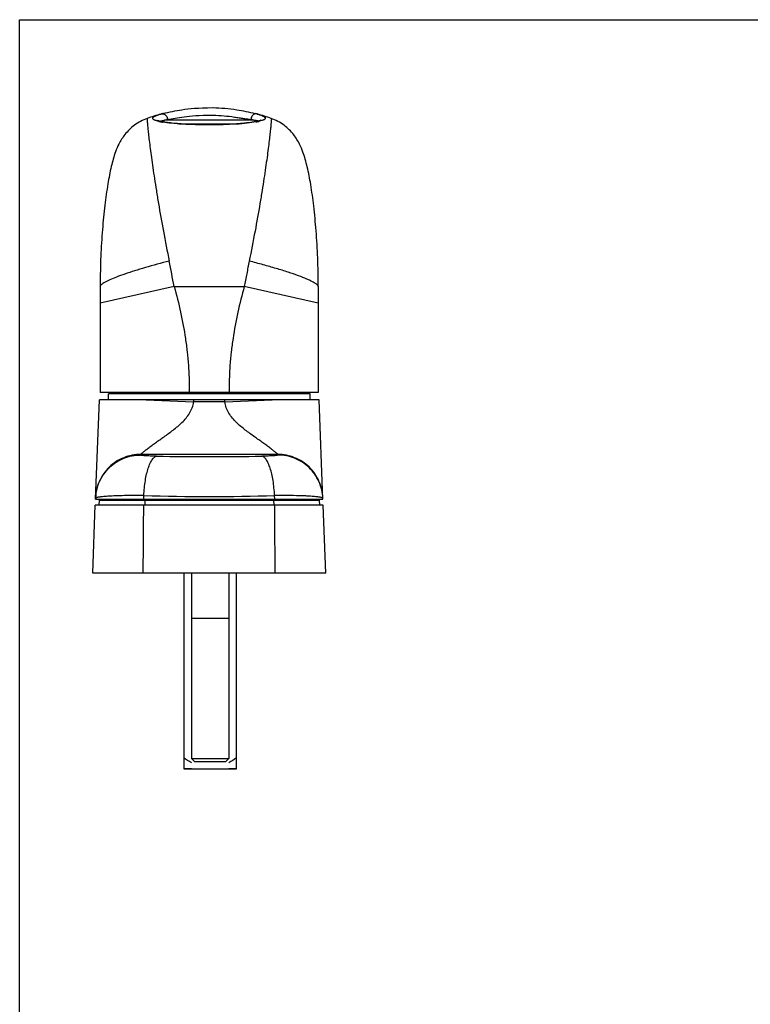
# Model space of a CAD drawing. Units: millimetres. Extents: x -110 to 310, y 370 to 667.
# Drawn here: x -110 to -13, y 536 to 667 of the extents above; entities that cross this region are included whole.
import ezdxf

# ---------------------------------------------------------------- set-up
doc = ezdxf.new("R2010")
doc.units = ezdxf.units.MM
doc.layers.add('COMPONENTI_DI_ASSIEME', color=7, linetype='Continuous')

msp = doc.modelspace()

# ---------------------------------------------------------------- linework, layer by layer
at = {"color": 7, "linetype": 'Continuous'}
for p, q in [((-87.99, 593.35), (-87.99, 567.35)), ((-86.99, 593.35), (-86.99, 568.71)), ((-81.99, 593.35), (-81.99, 568.71)), ((-80.99, 567.35), (-80.99, 593.35)), ((-81.99, 587.31), (-86.99, 587.31)), ((-86.99, 568.71), (-81.99, 568.71)), ((-86.99, 568.71), (-86.59, 568.31)), ((-86.59, 568.31), (-82.39, 568.31)), ((-81.99, 568.71), (-82.39, 568.31)), ((-86.99, 567.35), (-87.99, 567.35)), ((-80.99, 567.35), (-81.99, 567.35))]:
    msp.add_line(p, q, dxfattribs=at)
msp.add_line((-87.99, 567.35), (-80.99, 567.35))
msp.add_lwpolyline([(-109.82, 666.87), (310.18, 666.87), (310.18, 369.87), (-109.82, 369.87)], close=True)
for points in [[(-86.99, 568.15), (-87.34, 568.35), (-87.67, 568.57), (-87.99, 568.8)], [(-80.99, 568.8), (-81.32, 568.57), (-81.65, 568.35), (-81.99, 568.15)]]:
    msp.add_open_spline(points, degree=3, dxfattribs=at)
at = {"layer": 'COMPONENTI_DI_ASSIEME', "color": 7, "linetype": 'Continuous'}
for p, q in [((-91.03, 654.33), (-90.97, 654.35)), ((-78.25, 654.34), (-78.2, 654.33)), ((-90.51, 653.55), (-90.77, 653.3)), ((-90.51, 653.55), (-78.71, 653.55)), ((-88.67, 653.05), (-80.65, 653.05)), ((-78.71, 653.55), (-78.48, 653.31)), ((-99.11, 631.66), (-99.11, 631.42)), ((-99.11, 631.42), (-99.11, 617.35)), ((-70.11, 631.42), (-70.11, 617.35)), ((-99.73, 603.15), (-99.22, 616.35)), ((-70.01, 616.35), (-99.22, 616.35)), ((-70.11, 617.35), (-99.11, 617.35)), ((-71.21, 617.15), (-98.01, 617.15)), ((-98.01, 616.35), (-98.01, 617.15)), ((-96.31, 617.35), (-96.31, 617.15)), ((-93.27, 617.15), (-93.27, 617.35)), ((-87.11, 617.15), (-87.11, 617.35)), ((-82.11, 617.15), (-82.11, 617.35)), ((-75.96, 617.15), (-75.96, 617.35)), ((-72.91, 617.35), (-72.91, 617.15)), ((-71.21, 616.35), (-71.21, 617.15)), ((-69.49, 603.15), (-70.01, 616.35)), ((-99.73, 603.15), (-69.49, 603.15)), ((-100.11, 593.35), (-99.77, 602.35)), ((-69.46, 602.35), (-99.77, 602.35)), ((-99.24, 603.05), (-99.3, 602.35)), ((-99.24, 603.05), (-69.99, 603.05)), ((-69.99, 603.05), (-69.93, 602.35)), ((-69.11, 593.35), (-69.46, 602.35)), ((-69.11, 593.35), (-100.11, 593.35))]:
    msp.add_line(p, q, dxfattribs=at)
at = {"layer": 'COMPONENTI_DI_ASSIEME', "color": 9, "linetype": 'Continuous'}
for p, q in [((-89.28, 631.42), (-99.11, 629.21)), ((-89.28, 631.42), (-79.95, 631.42)), ((-70.11, 629.21), (-79.95, 631.42)), ((-96.13, 617.15), (-96.13, 617.35)), ((-95.63, 617.15), (-95.63, 617.35)), ((-93.77, 617.15), (-93.77, 617.35)), ((-92.98, 616.35), (-86.69, 616.1)), ((-86.7, 617.15), (-86.7, 617.35)), ((-82.54, 616.1), (-76.25, 616.35)), ((-82.53, 617.15), (-82.53, 617.35)), ((-75.46, 617.15), (-75.46, 617.35)), ((-73.59, 617.15), (-73.59, 617.35)), ((-73.1, 617.15), (-73.1, 617.35)), ((-82.54, 616.1), (-86.69, 616.1)), ((-75.5, 609.11), (-93.73, 609.11)), ((-93.73, 609.03), (-93.73, 609.11)), ((-75.49, 609.03), (-75.5, 609.11)), ((-96.5, 603.62), (-96.59, 603.62)), ((-96.47, 603.62), (-96.5, 603.62)), ((-93.31, 603.15), (-93.31, 603.65)), ((-75.91, 603.15), (-75.92, 603.65)), ((-93.17, 603.05), (-93.19, 602.35)), ((-76.06, 603.05), (-76.04, 602.35))]:
    msp.add_line(p, q, dxfattribs=at)
at = {"layer": 'COMPONENTI_DI_ASSIEME', "color": 7, "linetype": 'Continuous'}
for centre, radius, start, end in [((-84.58, 630.73), 24.46, 105.2872, 109.8235), ((-84.16, 628.77), 26.47, 104.6299, 104.9148), ((-84.17, 628.8), 26.44, 104.3291, 104.6299), ((-85.04, 628.86), 26.37, 75.0863, 75.666), ((-84.65, 630.73), 24.46, 70.1765, 74.7062), ((-80.29, 646.68), 7.93, 74.2033, 74.7118), ((-89.78, 660.21), 7.02, 257.4907, 258.4028), ((-89.36, 662.29), 9.14, 258.4447, 259.8591), ((-88.97, 664.48), 11.37, 259.8579, 260.6028), ((-79.97, 662.24), 9.09, 280.1477, 281.68), ((-79.61, 660.53), 7.34, 281.688, 282.5648), ((-79.36, 659.39), 6.18, 282.5624, 283.5472), ((-91.02, 616.85), 0.5, 90, 143.0901), ((-78.21, 616.85), 0.5, 36.9099, 90), ((-97.72, 603.05), 0.501, 168.4317, 179.9487), ((-97.72, 603.05), 0.5, 168.4556, 180), ((-71.51, 603.05), 0.501, 0.0513, 11.5683), ((-71.51, 603.05), 0.5, 0, 11.5444)]:
    msp.add_arc(centre, radius, start, end, dxfattribs=at)
at = {"layer": 'COMPONENTI_DI_ASSIEME', "color": 9, "linetype": 'Continuous'}
for centre, radius, start, end in [((-87.53, 639.44), 14.42, 100.4906, 100.9789), ((-80.84, 640.4), 13.33, 81.8535, 82.3888), ((-387.52, 575.53), 303.43, 10.6142, 11.2642), ((-83.07, 616.01), 3.62, 174.6237, 178.487), ((-86.16, 616.01), 3.62, 1.513, 5.3763), ((-84.61, 1062.1), 453.28, 269.1163, 270.8837), ((-97.71, 603.05), 0.501, 168.4318, 179.9487), ((-96.41, 603.05), 0.593, 170.269, 179.975), ((-84.61, 907.88), 304.36, 268.3627, 271.6373), ((-91.17, 603.05), 1.71, 176.6592, 180.0047), ((-84.5, 603.05), 3.82, 178.503, 180.0028), ((-84.73, 603.05), 3.82, 359.9972, 1.4971), ((-78.06, 603.05), 1.71, 359.9953, 3.3408), ((-72.82, 603.05), 0.593, 0.0251, 9.731), ((-71.52, 603.05), 0.501, 0.0513, 11.5683)]:
    msp.add_arc(centre, radius, start, end, dxfattribs=at)
at = {"layer": 'COMPONENTI_DI_ASSIEME', "color": 7, "linetype": 'Continuous'}
for points, knots in [([(-91.3, 653.35), (-91.43, 653.38), (-91.61, 653.43), (-91.82, 653.5), (-91.94, 653.55), (-92.03, 653.61), (-92.09, 653.67), (-92.13, 653.73), (-92.12, 653.8), (-92.08, 653.87), (-91.98, 653.96), (-91.78, 654.08), (-91.44, 654.21), (-91.18, 654.29), (-91.03, 654.33)], [0, 0, 0, 0, 0.176008, 0.246053, 0.304236, 0.351077, 0.387837, 0.417337, 0.444865, 0.476728, 0.5172, 0.630848, 0.791884, 1, 1, 1, 1]), ([(-90.71, 654.41), (-89.9, 654.62), (-88.05, 655), (-86.17, 655.17), (-84.12, 655.19)], [0, 0, 0, 0, 0.442325, 1, 1, 1, 1]), ([(-84.11, 655.19), (-83.06, 655.16), (-81.17, 655), (-79.32, 654.62), (-78.51, 654.41)], [0, 0, 0, 0, 0.559427, 1, 1, 1, 1]), ([(-78.13, 654.31), (-78, 654.27), (-77.76, 654.2), (-77.47, 654.08), (-77.28, 653.97), (-77.19, 653.88), (-77.16, 653.82), (-77.16, 653.75), (-77.19, 653.69), (-77.25, 653.64), (-77.33, 653.58), (-77.44, 653.53), (-77.63, 653.46), (-77.8, 653.41), (-77.91, 653.39)], [0, 0, 0, 0, 0.204145, 0.362225, 0.474371, 0.514827, 0.547288, 0.575995, 0.606882, 0.644891, 0.692764, 0.751802, 0.822587, 1, 1, 1, 1]), ([(-92.87, 653.75), (-93.47, 653.53), (-94.57, 652.94), (-95.82, 651.72), (-96.6, 650.47), (-97.07, 649.36), (-97.39, 648.35), (-97.75, 646.94), (-98.14, 644.9), (-98.53, 642.11), (-98.84, 638.9), (-99.06, 635.37), (-99.11, 632.92), (-99.11, 631.66)], [0, 0, 0, 0, 0.078646, 0.153087, 0.214353, 0.26109, 0.302706, 0.345389, 0.442979, 0.560357, 0.695549, 0.843856, 1, 1, 1, 1]), ([(-84.61, 652.9), (-85.4, 652.9), (-86.56, 652.93), (-88.05, 653), (-89.05, 653.07), (-89.92, 653.16), (-90.55, 653.25), (-90.97, 653.33), (-91.21, 653.39), (-91.39, 653.44), (-91.49, 653.48), (-91.53, 653.5)], [0, 0, 0, 0, 0.340265, 0.498756, 0.643531, 0.770448, 0.875563, 0.918663, 0.954594, 0.982344, 1, 1, 1, 1]), ([(-84.61, 652.89), (-85.22, 652.89), (-86.39, 652.9), (-88.06, 652.98), (-89.53, 653.09), (-90.43, 653.2), (-90.83, 653.26)], [0, 0, 0, 0, 0.290954, 0.564917, 0.805861, 1, 1, 1, 1]), ([(-77.7, 653.54), (-77.69, 653.54), (-77.72, 653.53), (-77.73, 653.52), (-77.76, 653.5), (-77.82, 653.48), (-77.9, 653.45), (-78, 653.42), (-78.11, 653.39), (-78.24, 653.36), (-78.44, 653.32), (-78.72, 653.27), (-79.1, 653.21), (-79.52, 653.16), (-79.98, 653.11), (-80.48, 653.06), (-81.2, 653.01), (-82.16, 652.95), (-83.37, 652.91), (-84.2, 652.9), (-84.61, 652.9)], [0, 0, 0, 0, 0.001993, 0.004668, 0.008267, 0.017891, 0.030309, 0.045187, 0.062301, 0.081491, 0.102638, 0.150426, 0.20502, 0.265861, 0.332411, 0.404126, 0.480439, 0.644466, 0.819445, 1, 1, 1, 1]), ([(-78.36, 653.29), (-78.76, 653.22), (-79.65, 653.11), (-81.12, 652.98), (-82.81, 652.91), (-84, 652.89), (-84.61, 652.89)], [0, 0, 0, 0, 0.190778, 0.430878, 0.706258, 1, 1, 1, 1]), ([(-70.11, 631.42), (-70.11, 632.68), (-70.16, 635.16), (-70.37, 638.73), (-70.68, 641.98), (-71.07, 644.81), (-71.46, 646.88), (-71.83, 648.31), (-72.14, 649.33), (-72.61, 650.44), (-73.39, 651.7), (-74.64, 652.93), (-75.76, 653.53), (-76.36, 653.75)], [0, 0, 0, 0, 0.156106, 0.304627, 0.440216, 0.558052, 0.655978, 0.698699, 0.74019, 0.78656, 0.847349, 0.921525, 1, 1, 1, 1]), ([(-89.59, 617.35), (-89.58, 617.35), (-89.58, 617.34), (-89.56, 617.34), (-89.53, 617.33), (-89.5, 617.32), (-89.46, 617.31), (-89.39, 617.3), (-89.29, 617.3), (-89.15, 617.3), (-88.99, 617.32), (-88.83, 617.34), (-88.71, 617.35), (-88.65, 617.35)], [0, 0, 0, 0, 0.010267, 0.029971, 0.058382, 0.094841, 0.138872, 0.190138, 0.313051, 0.46073, 0.628296, 0.810192, 1, 1, 1, 1]), ([(-80.58, 617.35), (-80.52, 617.35), (-80.4, 617.34), (-80.23, 617.32), (-80.08, 617.3), (-79.94, 617.3), (-79.84, 617.3), (-79.77, 617.31), (-79.73, 617.32), (-79.7, 617.33), (-79.67, 617.34), (-79.65, 617.34), (-79.64, 617.35), (-79.64, 617.35)], [0, 0, 0, 0, 0.189808, 0.371704, 0.53927, 0.686949, 0.809862, 0.861128, 0.905159, 0.941618, 0.970029, 0.989733, 1, 1, 1, 1])]:
    msp.add_open_spline(points, degree=3, knots=knots, dxfattribs=at)
at = {"layer": 'COMPONENTI_DI_ASSIEME', "color": 9, "linetype": 'Continuous'}
for points, knots in [([(-90.97, 654.35), (-90.92, 654.36), (-90.84, 654.37), (-90.76, 654.36), (-90.74, 654.36)], [0, 0, 0, 0, 0.747067, 1, 1, 1, 1]), ([(-90.74, 654.36), (-90.67, 654.35), (-90.51, 654.29), (-90.26, 654.06), (-90.17, 653.79), (-90.15, 653.62)], [0, 0, 0, 0, 0.232189, 0.479194, 1, 1, 1, 1]), ([(-90.15, 653.62), (-89.82, 653.68), (-89.09, 653.82), (-87.42, 654.07), (-86.06, 654.18), (-84.11, 654.19)], [0, 0, 0, 0, 0.198126, 0.438581, 1, 1, 1, 1]), ([(-84.11, 654.19), (-83.62, 654.18), (-82.67, 654.12), (-81.52, 653.98), (-80.66, 653.85), (-80.08, 653.76), (-79.56, 653.68), (-79.23, 653.64), (-79.07, 653.61)], [0, 0, 0, 0, 0.290154, 0.56182, 0.686751, 0.802397, 0.90728, 1, 1, 1, 1]), ([(-78.48, 654.36), (-78.56, 654.34), (-78.72, 654.29), (-78.91, 654.11), (-79.03, 653.88), (-79.07, 653.7), (-79.07, 653.61)], [0, 0, 0, 0, 0.232115, 0.477462, 0.735519, 1, 1, 1, 1]), ([(-92.87, 653.75), (-92.88, 653.75), (-92.88, 653.74), (-92.88, 653.72), (-92.88, 653.7), (-92.88, 653.66), (-92.87, 653.62), (-92.87, 653.54), (-92.86, 653.41), (-92.85, 653.23), (-92.83, 653.01), (-92.81, 652.74), (-92.78, 652.44), (-92.74, 652.09), (-92.68, 651.54), (-92.59, 650.76), (-92.46, 649.71), (-92.3, 648.51), (-92.11, 647.18), (-91.89, 645.71), (-91.64, 644.12), (-91.26, 641.79), (-90.7, 638.67), (-90.2, 636.12), (-89.93, 634.8)], [0, 0, 0, 0, 0.000309, 0.001102, 0.0024, 0.004212, 0.006546, 0.009408, 0.016734, 0.026221, 0.037886, 0.051737, 0.067772, 0.08598, 0.106343, 0.153422, 0.208728, 0.271897, 0.342496, 0.420038, 0.503999, 0.593821, 0.788724, 1, 1, 1, 1]), ([(-91.15, 653.38), (-91.12, 653.39), (-90.97, 653.44), (-90.82, 653.48), (-90.7, 653.51)], [0, 0, 0, 0, 0.208988, 1, 1, 1, 1]), ([(-76.36, 653.75), (-76.35, 653.75), (-76.35, 653.74), (-76.35, 653.72), (-76.35, 653.7), (-76.35, 653.66), (-76.35, 653.62), (-76.36, 653.54), (-76.37, 653.41), (-76.38, 653.23), (-76.4, 653.01), (-76.42, 652.74), (-76.45, 652.44), (-76.49, 652.09), (-76.55, 651.54), (-76.64, 650.76), (-76.77, 649.71), (-76.93, 648.51), (-77.12, 647.18), (-77.34, 645.71), (-77.59, 644.12), (-77.97, 641.79), (-78.53, 638.67), (-79.03, 636.12), (-79.3, 634.8)], [0, 0, 0, 0, 0.00031, 0.001103, 0.002401, 0.004214, 0.006548, 0.00941, 0.016737, 0.026224, 0.037889, 0.05174, 0.067775, 0.085983, 0.106346, 0.153425, 0.208731, 0.271899, 0.342497, 0.420039, 0.503999, 0.593821, 0.788724, 1, 1, 1, 1]), ([(-78.95, 653.6), (-78.91, 653.59), (-78.77, 653.57), (-78.62, 653.55), (-78.52, 653.53)], [0, 0, 0, 0, 0.270052, 1, 1, 1, 1]), ([(-78.52, 653.53), (-78.47, 653.52), (-78.31, 653.49), (-78.15, 653.45), (-78.04, 653.41)], [0, 0, 0, 0, 0.296136, 1, 1, 1, 1]), ([(-89.93, 634.8), (-91, 634.53), (-92.54, 634.11), (-94.5, 633.52), (-95.78, 633.1), (-96.88, 632.7), (-97.78, 632.33), (-98.39, 632.04), (-98.75, 631.83), (-98.89, 631.72), (-98.94, 631.67)], [0, 0, 0, 0, 0.343328, 0.50029, 0.642245, 0.765738, 0.867858, 0.946347, 0.976295, 1, 1, 1, 1]), ([(-79.3, 634.8), (-79.41, 634.24), (-79.63, 633.11), (-79.84, 631.98), (-79.95, 631.42)], [0, 0, 0, 0, 0.495568, 1, 1, 1, 1]), ([(-70.11, 631.42), (-70.11, 631.46), (-70.15, 631.53), (-70.21, 631.61), (-70.32, 631.71), (-70.52, 631.85), (-70.81, 632.02), (-71.19, 632.21), (-71.83, 632.5), (-72.81, 632.88), (-74.18, 633.35), (-75.75, 633.83), (-77.48, 634.32), (-78.68, 634.64), (-79.3, 634.8)], [0, 0, 0, 0, 0.012846, 0.021522, 0.031998, 0.05871, 0.093324, 0.135803, 0.185914, 0.30762, 0.454843, 0.622973, 0.806657, 1, 1, 1, 1]), ([(-98.94, 631.67), (-98.99, 631.63), (-99.07, 631.56), (-99.11, 631.46), (-99.11, 631.42)], [0, 0, 0, 0, 0.598036, 1, 1, 1, 1]), ([(-89.28, 631.42), (-88.96, 630.29), (-88.38, 628), (-87.85, 625.09), (-87.53, 622.73), (-87.39, 621.24), (-87.32, 620.05), (-87.29, 619.3), (-87.27, 618.7), (-87.26, 618.25), (-87.26, 617.8), (-87.26, 617.5), (-87.26, 617.35)], [0, 0, 0, 0, 0.247146, 0.496404, 0.621782, 0.747592, 0.810634, 0.873738, 0.905304, 0.936874, 0.968441, 1, 1, 1, 1]), ([(-79.95, 631.42), (-80.27, 630.29), (-80.85, 628), (-81.38, 625.09), (-81.7, 622.73), (-81.84, 621.24), (-81.91, 620.05), (-81.94, 619.3), (-81.96, 618.7), (-81.97, 618.25), (-81.97, 617.8), (-81.97, 617.5), (-81.97, 617.35)], [0, 0, 0, 0, 0.247144, 0.496402, 0.621781, 0.747592, 0.810633, 0.873738, 0.905304, 0.936875, 0.968442, 1, 1, 1, 1]), ([(-93.73, 609.11), (-93.73, 609.12), (-93.72, 609.13), (-93.71, 609.15), (-93.68, 609.18), (-93.64, 609.22), (-93.55, 609.29), (-93.44, 609.39), (-93.29, 609.5), (-93.12, 609.63), (-92.93, 609.78), (-92.65, 610), (-92.25, 610.29), (-91.74, 610.66), (-91.19, 611.06), (-90.61, 611.47), (-90.01, 611.9), (-89.2, 612.51), (-88.4, 613.16), (-87.68, 613.93), (-87.21, 614.57), (-86.85, 615.3), (-86.72, 615.83), (-86.69, 616.1)], [0, 0, 0, 0, 0.001459, 0.003904, 0.007364, 0.011816, 0.023543, 0.038751, 0.057084, 0.078208, 0.101808, 0.127579, 0.184616, 0.247441, 0.314595, 0.384885, 0.457498, 0.531809, 0.684026, 0.761616, 0.840184, 0.919722, 1, 1, 1, 1]), ([(-75.5, 609.11), (-75.5, 609.12), (-75.51, 609.13), (-75.52, 609.15), (-75.55, 609.18), (-75.59, 609.22), (-75.67, 609.29), (-75.79, 609.39), (-75.94, 609.5), (-76.11, 609.63), (-76.3, 609.78), (-76.58, 610), (-76.98, 610.29), (-77.49, 610.66), (-78.04, 611.06), (-78.62, 611.47), (-79.22, 611.9), (-80.03, 612.51), (-80.83, 613.16), (-81.54, 613.93), (-82.02, 614.57), (-82.38, 615.3), (-82.51, 615.83), (-82.54, 616.1)], [0, 0, 0, 0, 0.001459, 0.003904, 0.007364, 0.011816, 0.023545, 0.038753, 0.057086, 0.07821, 0.10181, 0.127581, 0.184616, 0.24744, 0.314594, 0.384885, 0.457498, 0.531809, 0.684026, 0.761616, 0.840182, 0.919723, 1, 1, 1, 1]), ([(-93.73, 609.11), (-94.11, 609.11), (-94.88, 609.04), (-95.99, 608.71), (-97.01, 608.18), (-97.92, 607.47), (-98.67, 606.59), (-99.24, 605.59), (-99.61, 604.5), (-99.71, 603.74), (-99.73, 603.35)], [0, 0, 0, 0, 0.125085, 0.250155, 0.375201, 0.500217, 0.625199, 0.750152, 0.875082, 1, 1, 1, 1]), ([(-99.73, 603.27), (-99.72, 603.65), (-99.61, 604.41), (-99.24, 605.51), (-98.67, 606.51), (-97.92, 607.38), (-97.02, 608.1), (-95.99, 608.63), (-94.88, 608.96), (-94.12, 609.03), (-93.73, 609.03)], [0, 0, 0, 0, 0.124918, 0.249848, 0.374801, 0.499783, 0.624799, 0.749845, 0.874915, 1, 1, 1, 1]), ([(-91.61, 608.88), (-91.76, 608.88), (-92.04, 608.89), (-92.45, 608.9), (-92.82, 608.91), (-93.13, 608.93), (-93.38, 608.95), (-93.55, 608.97), (-93.65, 608.99), (-93.69, 609), (-93.72, 609.01), (-93.73, 609.02), (-93.73, 609.03)], [0, 0, 0, 0, 0.209191, 0.402421, 0.574509, 0.721264, 0.839109, 0.92541, 0.956195, 0.978598, 0.992793, 1, 1, 1, 1]), ([(-93.31, 603.65), (-93.29, 603.99), (-93.24, 604.65), (-93.12, 605.61), (-92.95, 606.49), (-92.74, 607.26), (-92.5, 607.9), (-92.27, 608.33), (-92.06, 608.59), (-91.92, 608.73), (-91.77, 608.83), (-91.66, 608.87), (-91.61, 608.88)], [0, 0, 0, 0, 0.179074, 0.349684, 0.507177, 0.647566, 0.767625, 0.865409, 0.905963, 0.941345, 0.972288, 1, 1, 1, 1]), ([(-75.49, 609.03), (-75.49, 609.02), (-75.51, 609.01), (-75.54, 609), (-75.58, 608.99), (-75.68, 608.97), (-75.85, 608.95), (-76.1, 608.93), (-76.41, 608.91), (-76.78, 608.9), (-77.19, 608.89), (-77.47, 608.88), (-77.62, 608.88)], [0, 0, 0, 0, 0.007207, 0.021402, 0.043805, 0.07459, 0.160891, 0.278736, 0.425491, 0.597579, 0.790809, 1, 1, 1, 1]), ([(-75.92, 603.65), (-75.94, 603.99), (-75.99, 604.65), (-76.11, 605.61), (-76.28, 606.49), (-76.49, 607.26), (-76.73, 607.9), (-76.96, 608.33), (-77.17, 608.59), (-77.31, 608.73), (-77.46, 608.83), (-77.57, 608.87), (-77.62, 608.88)], [0, 0, 0, 0, 0.179074, 0.349684, 0.507177, 0.647566, 0.767625, 0.865409, 0.905963, 0.941345, 0.972288, 1, 1, 1, 1]), ([(-69.5, 603.35), (-69.52, 603.74), (-69.62, 604.5), (-69.99, 605.59), (-70.56, 606.59), (-71.31, 607.47), (-72.22, 608.18), (-73.24, 608.71), (-74.35, 609.04), (-75.12, 609.11), (-75.5, 609.11)], [0, 0, 0, 0, 0.124918, 0.249848, 0.374801, 0.499783, 0.624799, 0.749845, 0.874915, 1, 1, 1, 1]), ([(-69.5, 603.27), (-69.51, 603.65), (-69.62, 604.41), (-69.99, 605.51), (-70.56, 606.51), (-71.31, 607.38), (-72.21, 608.1), (-73.24, 608.63), (-74.35, 608.96), (-75.11, 609.03), (-75.49, 609.03)], [0, 0, 0, 0, 0.124918, 0.249848, 0.374801, 0.499783, 0.624799, 0.749845, 0.874915, 1, 1, 1, 1]), ([(-99.69, 603.32), (-99.7, 603.32), (-99.71, 603.31), (-99.73, 603.29), (-99.73, 603.27)], [0, 0, 0, 0, 0.320594, 1, 1, 1, 1]), ([(-97.72, 603.58), (-97.98, 603.56), (-98.33, 603.54), (-98.78, 603.5), (-99.05, 603.47), (-99.28, 603.44), (-99.46, 603.4), (-99.59, 603.37), (-99.66, 603.34), (-99.69, 603.32)], [0, 0, 0, 0, 0.379213, 0.538075, 0.675384, 0.790476, 0.882941, 0.95263, 1, 1, 1, 1]), ([(-96.59, 603.62), (-96.69, 603.62), (-97.07, 603.61), (-97.45, 603.59), (-97.72, 603.58)], [0, 0, 0, 0, 0.267166, 1, 1, 1, 1]), ([(-93.31, 603.65), (-93.59, 603.65), (-94.65, 603.65), (-95.7, 603.64), (-96.47, 603.62)], [0, 0, 0, 0, 0.268827, 1, 1, 1, 1]), ([(-72.64, 603.62), (-73.15, 603.63), (-74.25, 603.65), (-75.34, 603.65), (-75.92, 603.65)], [0, 0, 0, 0, 0.471323, 1, 1, 1, 1]), ([(-71.51, 603.58), (-71.6, 603.58), (-71.97, 603.6), (-72.35, 603.61), (-72.64, 603.62)], [0, 0, 0, 0, 0.23238, 1, 1, 1, 1]), ([(-69.54, 603.32), (-69.57, 603.34), (-69.64, 603.37), (-69.77, 603.4), (-69.95, 603.44), (-70.18, 603.47), (-70.45, 603.5), (-70.9, 603.54), (-71.26, 603.56), (-71.51, 603.58)], [0, 0, 0, 0, 0.04735, 0.117026, 0.209485, 0.324579, 0.461893, 0.620765, 1, 1, 1, 1]), ([(-69.5, 603.27), (-69.5, 603.27), (-69.5, 603.3), (-69.52, 603.31), (-69.54, 603.32)], [0, 0, 0, 0, 0.200681, 1, 1, 1, 1])]:
    msp.add_open_spline(points, degree=3, knots=knots, dxfattribs=at)
for points in [[(-78.25, 654.34), (-78.33, 654.36), (-78.41, 654.37), (-78.48, 654.36)], [(-93.39, 593.35), (-93.37, 596.35), (-93.34, 599.35), (-93.32, 602.35)], [(-75.84, 593.35), (-75.86, 596.35), (-75.89, 599.35), (-75.91, 602.35)]]:
    msp.add_open_spline(points, degree=3, dxfattribs=at)

doc.saveas('drawing.dxf')
